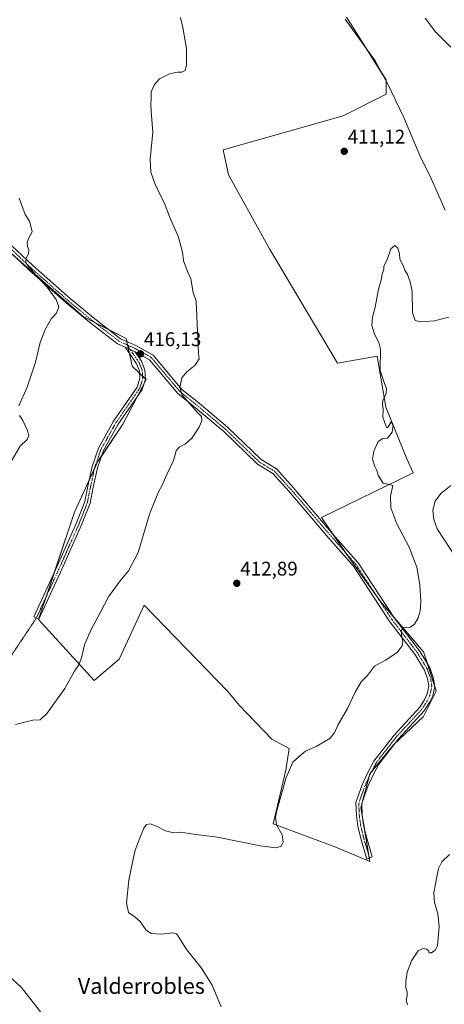
# Model space of a CAD drawing. Units: metres. Extents: x 553062 to 556515, y 4703189 to 4705529.
# Drawn here: x 555032 to 555247, y 4704748 to 4705247 of the extents above; entities that cross this region are included whole.
import ezdxf
from ezdxf.enums import TextEntityAlignment as Align

# ---------------------------------------------------------------- set-up
doc = ezdxf.new("R2010")
doc.units = ezdxf.units.M
doc.header["$MEASUREMENT"] = 0
doc.linetypes.add('TRAZO_Y_PUNTO', pattern=[1, 0.5, -0.25, 0, -0.25])
doc.linetypes.add('TRAZOS2', pattern=[0.375, 0.25, -0.125])
for name, color, linetype, lineweight in [('Camino', 19, 'Continuous', 0), ('Camino Cxs', 19, 'Continuous', 0), ('Camino eje', 39, 'TRAZO_Y_PUNTO', 13), ('Carátula', 7, 'Continuous', 5), ('Corriente natural lineal', 142, 'Continuous', 13), ('Cultivos herbáceos CxS', 92, 'Continuous', 0), ('Cultivos leñosos', 92, 'Continuous', 0), ('Cultivos leñosos CxS', 92, 'Continuous', 0), ('Curva de nivel normal', 36, 'Continuous', 0), ('Punto de cota en terreno', 7, 'Continuous', 0), ('Rótulo de punto de cota en terreno', 19, 'Continuous', 0), ('Senda virtual', 19, 'TRAZOS2', 0), ('Texto cartográfico', 19, 'Continuous', 0)]:
    doc.layers.add(name, color=color, linetype=linetype, lineweight=lineweight)
doc.styles.add('Arial', font='txt', dxfattribs={"height": 0.2})

# ---------------------------------------------------------------- blocks, each defined once
blk = doc.blocks.new('*U159')
at = {"layer": 'Cultivos herbáceos CxS', "color": 92, "linetype": 'Continuous', "lineweight": 0}
blk.add_polyline3d([(555026.85, 4705129.35, 421.21), (555064.09, 4705096.64, 418.26), (555085.77, 4705085.56, 416.73), (555088.91, 4705071.56, 417.12), (555095.97, 4705064.78, 417), (555084.08, 4705042.13, 416.91), (555071.36, 4705023.06, 417.3), (555059.55, 4704997.62, 417.42), (555041.38, 4704943.11, 416.43), (555069.54, 4704912.22, 414.32), (555082.26, 4704923.12, 414.06), (555094.98, 4704950.38, 414.17), (555137.45, 4704906.74, 411.92), (555143.16, 4704899.72, 411.59), (555159.66, 4704882.48, 410.82), (555168.56, 4704877.7, 410.42), (555166.74, 4704866.8, 410.29), (555160.38, 4704839.55, 410.02), (555192.18, 4704827.73, 408.67), (555209.44, 4704820.47, 407.72), (555204.9, 4704847.72, 407.71), (555204.9, 4704847.72, 407.71), (555209.44, 4704864.98, 408.4), (555221.42, 4704879.67, 408.08), (555236.7, 4704894.05, 407.66), (555243.06, 4704906.77, 408.06), (555236.7, 4704926.76, 409.21), (555214.9, 4704952.2, 410.63), (555198.54, 4704974.91, 411.33), (555184.92, 4704994.89, 411.88), (555231.41, 4705017.43, 408.96), (555228.21, 4705024.56, 409.29), (555217.46, 4705050.66, 409.84), (555213.08, 4705076.65, 410.06), (555193.01, 4705072.97, 410.82), (555158.49, 4705131, 412.19), (555137.69, 4705168.41, 413.08), (555134.96, 4705181.13, 412.79), (555195.83, 4705198.39, 411.42), (555217.63, 4705209.29, 411.58), (555217.63, 4705216.56, 412.02), (555197.65, 4705248.35, 413.17)], dxfattribs=at)
blk = doc.blocks.new('*U168')
at = {"layer": 'Curva de nivel normal', "color": 36, "linetype": 'Continuous', "lineweight": 0}
for points in [[(555031.62, 4705156.71, 420), (555034.61, 4705148.37, 420), (555036.75, 4705145.02, 420), (555037.57, 4705141.78, 420), (555038.15, 4705139.67, 420), (555036.41, 4705136.47, 420), (555035.58, 4705134.14, 420), (555035.73, 4705132.22, 420), (555036.43, 4705130.53, 420), (555036.28, 4705128.51, 420), (555035.06, 4705126.3, 420), (555034.88, 4705124.44, 420), (555035.97, 4705122.3, 420), (555037.45, 4705120.78, 420), (555039.57, 4705118.24, 420), (555041.3, 4705116.64, 420), (555043.36, 4705114.03, 420), (555045.72, 4705111.54, 420), (555050.29, 4705105.22, 420), (555051.6, 4705101.62, 420), (555050.54, 4705098.43, 420), (555047.72, 4705095.47, 420), (555044.67, 4705090.14, 420), (555042.29, 4705083.47, 420), (555039.78, 4705073.47, 420), (555035.6, 4705060.88, 420), (555031.37, 4705051.36, 420)], [(555031.76, 4705046.5, 420), (555033.39, 4705044.06, 420), (555035.75, 4705039, 420), (555036.51, 4705036.24, 420), (555035.56, 4705034.35, 420), (555032.14, 4705031.05, 420), (555026.47, 4705021.58, 420)]]:
    blk.add_polyline3d(points, dxfattribs=at)
blk = doc.blocks.new('*U175')
at = {"layer": 'Curva de nivel normal', "color": 36, "linetype": 'Continuous', "lineweight": 0}
blk.add_polyline3d([(555228.57, 4704747.87, 405), (555227.93, 4704750.21, 405), (555228.44, 4704752.53, 405), (555228.39, 4704754.47, 405), (555227.73, 4704756.44, 405), (555227.72, 4704759.8, 405), (555228.4, 4704764.38, 405), (555230.48, 4704770.13, 405), (555233.89, 4704775.2, 405), (555236.45, 4704776.43, 405), (555238.11, 4704776.09, 405), (555239.25, 4704775.35, 405), (555239.57, 4704774.28, 405), (555240.74, 4704774.16, 405), (555242.81, 4704775.83, 405), (555243.76, 4704777.83, 405), (555244.6, 4704787.54, 405), (555243.84, 4704794.18, 405), (555242.25, 4704799.78, 405), (555241.86, 4704804.66, 405), (555243.14, 4704811.14, 405), (555244.26, 4704816.96, 405), (555246, 4704820.37, 405), (555249.83, 4704824.02, 405)], dxfattribs=at)
blk = doc.blocks.new('5PATER')
at = {"layer": 'Carátula', "linetype": 'Continuous', "lineweight": 5}
h = blk.add_hatch(color=250, dxfattribs=at)
edge = h.paths.add_edge_path()
edge.add_ellipse((0, 0.01), major_axis=(-1.33, -1.34), ratio=0.999422, start_angle=0, end_angle=360)

msp = doc.modelspace()

# ---------------------------------------------------------------- linework, layer by layer
at = {"layer": 'Camino', "color": 19, "linetype": 'Continuous', "lineweight": 0}
for points in [[(555085.33, 4705081.15, 416.79), (555081.47, 4705082.91, 416.88), (555067.28, 4705093.86, 417.99), (555055.45, 4705103.6, 418.9), (555036.45, 4705120.31, 420.38), (555023.14, 4705133.02, 421.37), (555011.36, 4705144.97, 422.05), (554998.05, 4705160.52, 423), (554988.57, 4705170.79, 423.5), (554980.76, 4705177.89, 423.85), (554973.61, 4705183.3, 424.33), (554958.02, 4705192.3, 426.03), (554949, 4705201.56, 426.63), (554935.97, 4705215.32, 427.39), (554918.04, 4705233.57, 428.36), (554891.09, 4705262.48, 428.86)], [(555025.19, 4705135.11, 420.82), (555038.43, 4705122.47, 419.84), (555057.35, 4705105.83, 418.6), (555069.11, 4705096.15, 417.67), (555082.99, 4705085.43, 416.78), (555090.71, 4705081.91, 416.44), (555099.51, 4705077.11, 415.72), (555114.03, 4705059.75, 414.95), (555121.79, 4705053.59, 414.57), (555137.31, 4705040.55, 413.99), (555154.26, 4705024.15, 413.4), (555162.02, 4705019.43, 412.9), (555170.46, 4705010.07, 412.47), (555190.74, 4704986.47, 411.46), (555203.54, 4704971.91, 411.03), (555221.98, 4704943.75, 410.2), (555234.66, 4704927.27, 409.28), (555239.82, 4704918.79, 408.69), (555241.74, 4704913.27, 408.3), (555242.34, 4704909.27, 408.17), (555241.34, 4704904.55, 408.12), (555239.7, 4704901.03, 408.23), (555237.02, 4704896.87, 408.28), (555223.94, 4704882.63, 407.9), (555213.98, 4704869.83, 408.11), (555210.94, 4704864.07, 408.12), (555208.3, 4704858.23, 407.94), (555205.3, 4704849.91, 407.76), (555205.5, 4704844.15, 407.65), (555206.22, 4704838.95, 408.02), (555207.86, 4704832.31, 407.82), (555210.61, 4704822.95, 407.52), (555207.94, 4704821.67, 407.87), (555205.03, 4704831.55, 408.15), (555203.34, 4704838.4, 408.19), (555202.58, 4704843.9, 408.17), (555202.35, 4704850.37, 408.29), (555205.58, 4704859.33, 408.56), (555208.31, 4704865.36, 408.53), (555211.51, 4704871.42, 408.83), (555221.7, 4704884.52, 408.8), (555234.7, 4704898.66, 408.87), (555237.13, 4704902.44, 408.8), (555238.55, 4704905.48, 408.62), (555239.37, 4704909.36, 408.53), (555238.89, 4704912.57, 408.61), (555237.16, 4704917.53, 408.74), (555232.24, 4704925.61, 409.3), (555219.59, 4704942.05, 410.41), (555201.21, 4704970.13, 411.22), (555188.53, 4704984.55, 411.74), (555168.27, 4705008.14, 412.7), (555160.14, 4705017.15, 413), (555152.47, 4705021.82, 413.51), (555135.35, 4705038.37, 414.14), (555119.94, 4705051.32, 414.8), (555111.97, 4705057.64, 415.16), (555097.62, 4705074.81, 415.92), (555090.4, 4705078.74, 416.17)], [(555090.4, 4705078.74, 416.17), (555093.62, 4705074.05, 416.38), (555095.35, 4705069.73, 416.7), (555095.64, 4705065.01, 417), (555093.91, 4705059.67, 417.08), (555088.37, 4705051.56, 417.07), (555081.79, 4705042.08, 417.2), (555074.34, 4705028.75, 417.26), (555071.24, 4705019.96, 417.25), (555069.14, 4705010.13, 417.02), (555067.53, 4705002.08, 416.73), (555063.24, 4704991.09, 416.57), (555052.51, 4704967.11, 416.24), (555041.53, 4704943.29, 416.42), (555038.98, 4704944.46, 416.66), (555049.96, 4704968.26, 416.66), (555060.66, 4704992.17, 416.85), (555064.84, 4705002.87, 417.03), (555066.4, 4705010.7, 417.17), (555068.54, 4705020.72, 417.31), (555071.78, 4705029.91, 417.39), (555079.42, 4705043.57, 417.39), (555086.07, 4705053.15, 417.35), (555091.37, 4705060.91, 417.23), (555092.82, 4705065.36, 417.09), (555092.58, 4705069.11, 416.94), (555091.14, 4705072.72, 416.79), (555088.05, 4705077.22, 416.65), (555085.33, 4705081.15, 416.79)], [(555085.33, 4705081.15, 416.79), (555089.4, 4705079.29, 416.33), (555090.4, 4705078.74, 416.17)], [(555085.33, 4705081.15, 416.79), (555089.4, 4705079.29, 416.33), (555090.4, 4705078.74, 416.17)]]:
    msp.add_polyline3d(points, dxfattribs=at)
at = {"layer": 'Camino Cxs', "color": 19, "linetype": 'Continuous', "lineweight": 0}
msp.add_polyline3d([(555025.19, 4705135.11, 420.82), (555038.43, 4705122.47, 419.84), (555057.35, 4705105.83, 418.6), (555069.11, 4705096.15, 417.67), (555082.99, 4705085.43, 416.78), (555090.71, 4705081.91, 416.44), (555099.51, 4705077.11, 415.72), (555114.03, 4705059.75, 414.95), (555121.79, 4705053.59, 414.57), (555137.31, 4705040.55, 413.99), (555154.26, 4705024.15, 413.4), (555162.02, 4705019.43, 412.9), (555170.46, 4705010.07, 412.47), (555190.74, 4704986.47, 411.46), (555203.54, 4704971.91, 411.03), (555221.98, 4704943.75, 410.2), (555234.66, 4704927.27, 409.28), (555239.82, 4704918.79, 408.69), (555241.74, 4704913.27, 408.3), (555242.34, 4704909.27, 408.17), (555241.34, 4704904.55, 408.12), (555239.7, 4704901.03, 408.23), (555237.02, 4704896.87, 408.28), (555223.94, 4704882.63, 407.9), (555213.98, 4704869.83, 408.11), (555210.94, 4704864.07, 408.12), (555208.3, 4704858.23, 407.94), (555205.3, 4704849.91, 407.76), (555205.5, 4704844.15, 407.65), (555206.22, 4704838.95, 408.02), (555207.86, 4704832.31, 407.82), (555210.61, 4704822.95, 407.52), (555207.94, 4704821.67, 407.87), (555205.03, 4704831.55, 408.15), (555203.34, 4704838.4, 408.19), (555202.58, 4704843.9, 408.17), (555202.35, 4704850.37, 408.29), (555205.58, 4704859.33, 408.56), (555208.31, 4704865.36, 408.53), (555211.51, 4704871.42, 408.83), (555221.7, 4704884.52, 408.8), (555234.7, 4704898.66, 408.87), (555237.13, 4704902.44, 408.8), (555238.55, 4704905.48, 408.62), (555239.37, 4704909.36, 408.53), (555238.89, 4704912.57, 408.61), (555237.16, 4704917.53, 408.74), (555232.24, 4704925.61, 409.3), (555219.59, 4704942.05, 410.41), (555201.21, 4704970.13, 411.22), (555188.53, 4704984.55, 411.74), (555168.27, 4705008.14, 412.7), (555160.14, 4705017.15, 413), (555152.47, 4705021.82, 413.51), (555135.35, 4705038.37, 414.14), (555119.94, 4705051.32, 414.8), (555111.97, 4705057.64, 415.16), (555097.62, 4705074.81, 415.92), (555090.4, 4705078.74, 416.17), (555089.4, 4705079.29, 416.33), (555085.33, 4705081.15, 416.79), (555081.47, 4705082.91, 416.88), (555067.28, 4705093.86, 417.99), (555055.45, 4705103.6, 418.9), (555036.45, 4705120.31, 420.38), (555023.14, 4705133.02, 421.37)], dxfattribs=at)
msp.add_polyline3d([(555090.4, 4705078.74, 416.17), (555093.62, 4705074.05, 416.38), (555095.35, 4705069.73, 416.7), (555095.64, 4705065.01, 417), (555093.91, 4705059.67, 417.08), (555088.37, 4705051.56, 417.07), (555081.79, 4705042.08, 417.2), (555074.34, 4705028.75, 417.26), (555071.24, 4705019.96, 417.25), (555069.14, 4705010.13, 417.02), (555067.53, 4705002.08, 416.73), (555063.24, 4704991.09, 416.57), (555052.51, 4704967.11, 416.24), (555041.53, 4704943.29, 416.42), (555038.98, 4704944.46, 416.66), (555049.96, 4704968.26, 416.66), (555060.66, 4704992.17, 416.85), (555064.84, 4705002.87, 417.03), (555066.4, 4705010.7, 417.17), (555068.54, 4705020.72, 417.31), (555071.78, 4705029.91, 417.39), (555079.42, 4705043.57, 417.39), (555086.07, 4705053.15, 417.35), (555091.37, 4705060.91, 417.23), (555092.82, 4705065.36, 417.09), (555092.58, 4705069.11, 416.94), (555091.14, 4705072.72, 416.79), (555088.05, 4705077.22, 416.65), (555085.33, 4705081.15, 416.79), (555089.4, 4705079.29, 416.33), (555090.4, 4705078.74, 416.17)], close=True, dxfattribs=at)
at = {"layer": 'Camino eje', "color": 39, "linetype": 'TRAZO_Y_PUNTO', "lineweight": 13}
for points in [[(554905.68, 4705248.98, 428.39), (554919.1, 4705234.58, 428.1), (554937.03, 4705216.34, 427.16), (554950.06, 4705202.58, 426.47), (554954.42, 4705198.1, 426.3), (554958.93, 4705193.47, 425.87), (554966.72, 4705188.97, 424.85), (554974.42, 4705184.53, 424.17), (554981.7, 4705179.02, 423.52), (554985.7, 4705175.38, 423.31), (554989.6, 4705171.83, 423.13), (554999.14, 4705161.5, 422.59), (555012.44, 4705145.96, 421.8), (555018.33, 4705139.99, 421.4), (555024.17, 4705134.07, 421.05), (555037.44, 4705121.39, 420.07), (555056.4, 4705104.72, 418.65), (555068.2, 4705095.01, 417.81), (555075.14, 4705089.65, 417.36), (555082.23, 4705084.17, 416.75), (555086.2, 4705082.36, 416.66)], [(555086.2, 4705082.36, 416.66), (555089.2, 4705078.02, 416.38), (555092.38, 4705073.39, 416.59), (555093.97, 4705069.42, 416.83), (555094.23, 4705065.18, 417.04), (555092.64, 4705060.29, 417.17), (555087.22, 4705052.35, 417.25), (555080.6, 4705042.83, 417.31), (555073.06, 4705029.33, 417.32), (555069.89, 4705020.34, 417.28), (555067.77, 4705010.41, 417.1), (555066.18, 4705002.48, 416.9), (555061.95, 4704991.63, 416.66), (555051.24, 4704967.68, 416.33), (555040.26, 4704943.87, 416.52)], [(555086.2, 4705082.36, 416.66), (555090.06, 4705080.6, 416.37), (555098.57, 4705075.96, 415.8), (555105.83, 4705067.28, 415.45), (555113, 4705058.7, 415.02), (555116.99, 4705055.54, 414.85), (555120.87, 4705052.46, 414.67), (555136.33, 4705039.46, 414.04), (555144.81, 4705031.26, 413.72), (555153.37, 4705022.99, 413.44), (555157.2, 4705020.65, 413.22), (555161.08, 4705018.29, 412.9), (555165.3, 4705013.61, 412.7), (555169.37, 4705009.11, 412.57), (555179.51, 4704997.31, 412.13), (555189.64, 4704985.51, 411.57), (555202.38, 4704971.02, 411.09), (555211.6, 4704956.94, 410.72), (555220.79, 4704942.9, 410.28), (555233.45, 4704926.44, 409.27), (555238.49, 4704918.16, 408.69), (555239.45, 4704915.4, 408.6), (555240.32, 4704912.92, 408.44), (555240.86, 4704909.32, 408.3), (555239.95, 4704905.02, 408.37), (555238.42, 4704901.74, 408.52), (555237.2, 4704899.85, 408.67), (555235.86, 4704897.77, 408.64), (555229.32, 4704890.65, 408.28), (555222.82, 4704883.58, 408.42), (555212.75, 4704870.63, 408.54), (555209.63, 4704864.72, 408.35), (555206.94, 4704858.78, 408.41), (555203.83, 4704850.14, 408.03), (555203.94, 4704846.91, 407.91), (555204.04, 4704844.03, 407.91), (555204.78, 4704838.68, 408.12), (555206.45, 4704831.93, 408.13), (555207.82, 4704827.25, 407.88), (555209.28, 4704822.31, 407.7)]]:
    msp.add_polyline3d(points, dxfattribs=at)
at = {"layer": 'Corriente natural lineal', "color": 142, "linetype": 'Continuous', "lineweight": 13}
for points in [[(555196.92, 4705247.34, 413), (555212.11, 4705226.22, 412.04), (555218.43, 4705214.7, 411.98), (555226.61, 4705197.45, 411.61), (555235.31, 4705177.03, 411.5), (555239.91, 4705168.15, 411.43), (555247.67, 4705150.63, 411.1)], [(555250.5, 4705011.03, 408.76), (555245.38, 4705007.03, 408.64), (555242.58, 4705003.19, 408.42), (555241.38, 4704998.55, 408.44), (555241.9, 4704993.83, 409.17), (555243.63, 4704989.14, 408.96), (555253.54, 4704973.87, 408.66)]]:
    msp.add_polyline3d(points, dxfattribs=at)
at = {"layer": 'Cultivos herbáceos CxS', "color": 92, "linetype": 'Continuous', "lineweight": 0}
for points in [[(555197.65, 4705248.35, 413.17), (555207.75, 4705232.28, 412.48), (555215.88, 4705219.35, 412.01), (555217.63, 4705216.56, 412.02), (555217.63, 4705216.15, 411.99), (555217.63, 4705209.29, 411.58), (555195.83, 4705198.39, 411.42), (555134.96, 4705181.13, 412.79), (555137.68, 4705168.41, 413.08), (555158.49, 4705131, 412.19), (555193.01, 4705072.97, 410.82), (555213.08, 4705076.65, 410.06), (555217.46, 4705050.66, 409.84), (555228.21, 4705024.56, 409.29), (555231.41, 4705017.43, 408.96), (555184.92, 4704994.89, 411.88), (555190.35, 4704986.93, 411.49), (555197.11, 4704977.01, 411.27), (555198.54, 4704974.91, 411.33), (555212.76, 4704955.16, 410.74), (555214.89, 4704952.2, 410.63), (555221.48, 4704944.51, 410.23), (555236.7, 4704926.76, 409.21), (555238.59, 4704920.82, 408.81), (555242.31, 4704909.12, 408.17), (555243.05, 4704906.77, 408.06), (555236.7, 4704894.05, 407.66), (555222.25, 4704880.46, 408.02), (555221.42, 4704879.67, 408.08), (555210.36, 4704866.12, 408.45), (555209.44, 4704864.98, 408.4), (555209.01, 4704863.37, 408.28), (555205.94, 4704851.69, 407.85), (555205.32, 4704849.33, 407.7), (555204.9, 4704847.72, 407.71), (555205.54, 4704843.86, 407.64), (555206.64, 4704837.23, 408.05), (555208.94, 4704823.44, 407.72), (555209.14, 4704822.25, 407.72)], [(555209.14, 4704822.25, 407.72), (555209.44, 4704820.47, 407.72), (555192.18, 4704827.74, 408.67), (555160.38, 4704839.55, 410.02), (555166.74, 4704866.8, 410.29), (555168.56, 4704877.7, 410.42), (555159.66, 4704882.48, 410.82), (555143.16, 4704899.72, 411.59), (555137.45, 4704906.74, 411.92), (555094.98, 4704950.38, 414.17), (555082.26, 4704923.13, 414.06), (555069.54, 4704912.22, 414.32), (555041.38, 4704943.11, 416.43), (555041.45, 4704943.32, 416.42), (555045.21, 4704954.63, 416.38), (555049.24, 4704966.7, 416.76), (555059.55, 4704997.62, 417.42), (555067.06, 4705013.81, 417.23), (555069.71, 4705019.51, 417.27), (555071.36, 4705023.06, 417.3), (555073.43, 4705026.16, 417.21), (555084.08, 4705042.13, 416.91), (555091.2, 4705055.69, 417.17), (555094.93, 4705062.8, 417.08), (555095.97, 4705064.78, 417), (555095.64, 4705065.1, 417), (555094.15, 4705066.53, 416.99), (555092.65, 4705067.96, 417.01), (555088.91, 4705071.56, 417.12), (555087.44, 4705078.1, 416.61), (555086.92, 4705080.42, 416.62), (555086.62, 4705081.74, 416.64), (555086.52, 4705082.21, 416.64), (555086.11, 4705084.01, 416.66), (555085.77, 4705085.56, 416.73), (555077.06, 4705090.01, 417.05), (555069.96, 4705093.64, 417.56), (555064.09, 4705096.64, 418.26), (555028.56, 4705127.85, 420.99)]]:
    msp.add_polyline3d(points, dxfattribs=at)
at = {"layer": 'Cultivos leñosos', "color": 92, "linetype": 'Continuous', "lineweight": 0}
for points in [[(555197.65, 4705248.35, 413.17), (555207.75, 4705232.28, 412.48), (555215.88, 4705219.35, 412.01), (555217.63, 4705216.56, 412.02), (555217.63, 4705216.15, 411.99), (555217.63, 4705209.29, 411.58), (555195.83, 4705198.39, 411.42), (555134.96, 4705181.13, 412.79), (555137.68, 4705168.41, 413.08), (555158.49, 4705131, 412.19), (555193.01, 4705072.97, 410.82), (555213.08, 4705076.65, 410.06), (555217.46, 4705050.66, 409.84), (555228.21, 4705024.56, 409.29), (555231.41, 4705017.43, 408.96), (555184.92, 4704994.89, 411.88), (555190.35, 4704986.93, 411.49), (555197.11, 4704977.01, 411.27), (555198.54, 4704974.91, 411.33), (555212.76, 4704955.16, 410.74), (555214.89, 4704952.2, 410.63), (555221.48, 4704944.51, 410.23), (555236.7, 4704926.76, 409.21), (555238.59, 4704920.82, 408.81), (555242.31, 4704909.12, 408.17), (555243.05, 4704906.77, 408.06), (555236.7, 4704894.05, 407.66), (555222.25, 4704880.46, 408.02), (555221.42, 4704879.67, 408.08), (555210.36, 4704866.12, 408.45), (555209.44, 4704864.98, 408.4), (555209.01, 4704863.37, 408.28), (555205.94, 4704851.69, 407.85), (555205.32, 4704849.33, 407.7), (555204.9, 4704847.72, 407.71), (555205.54, 4704843.86, 407.64), (555206.64, 4704837.23, 408.05), (555208.94, 4704823.44, 407.72), (555209.14, 4704822.25, 407.72)], [(555209.14, 4704822.25, 407.72), (555209.44, 4704820.47, 407.72), (555192.18, 4704827.74, 408.67), (555160.38, 4704839.55, 410.02), (555166.74, 4704866.8, 410.29), (555168.56, 4704877.7, 410.42), (555159.66, 4704882.48, 410.82), (555143.16, 4704899.72, 411.59), (555137.45, 4704906.74, 411.92), (555094.98, 4704950.38, 414.17), (555082.26, 4704923.13, 414.06), (555069.54, 4704912.22, 414.32), (555041.38, 4704943.11, 416.43), (555041.45, 4704943.32, 416.42), (555045.21, 4704954.63, 416.38), (555049.24, 4704966.7, 416.76), (555059.55, 4704997.62, 417.42), (555067.06, 4705013.81, 417.23), (555069.71, 4705019.51, 417.27), (555071.36, 4705023.06, 417.3), (555073.43, 4705026.16, 417.21), (555084.08, 4705042.13, 416.91), (555091.2, 4705055.69, 417.17), (555094.93, 4705062.8, 417.08), (555095.97, 4705064.78, 417), (555095.64, 4705065.1, 417), (555094.15, 4705066.53, 416.99), (555092.65, 4705067.96, 417.01), (555088.91, 4705071.56, 417.12), (555087.44, 4705078.1, 416.61), (555086.92, 4705080.42, 416.62), (555086.62, 4705081.74, 416.64), (555086.52, 4705082.21, 416.64), (555086.11, 4705084.01, 416.66), (555085.77, 4705085.56, 416.73), (555077.06, 4705090.01, 417.05), (555069.96, 4705093.64, 417.56), (555064.09, 4705096.64, 418.26), (555028.56, 4705127.85, 420.99)]]:
    msp.add_polyline3d(points, dxfattribs=at)
at = {"layer": 'Cultivos leñosos CxS', "color": 92, "linetype": 'Continuous', "lineweight": 0}
msp.add_polyline3d([(555197.65, 4705248.35, 413.17), (555217.63, 4705216.56, 412.02), (555217.63, 4705209.29, 411.58), (555195.83, 4705198.39, 411.42), (555134.96, 4705181.13, 412.79), (555137.69, 4705168.41, 413.08), (555158.49, 4705131, 412.19), (555193.01, 4705072.97, 410.82), (555213.08, 4705076.65, 410.06), (555217.46, 4705050.66, 409.84), (555228.21, 4705024.56, 409.29), (555231.41, 4705017.43, 408.96), (555184.92, 4704994.89, 411.88), (555198.54, 4704974.91, 411.33), (555214.9, 4704952.2, 410.63), (555236.7, 4704926.76, 409.21), (555243.06, 4704906.77, 408.06), (555236.7, 4704894.05, 407.66), (555221.42, 4704879.67, 408.08), (555209.44, 4704864.98, 408.4), (555204.9, 4704847.72, 407.71), (555209.44, 4704820.47, 407.72), (555192.18, 4704827.73, 408.67), (555160.38, 4704839.55, 410.02), (555166.74, 4704866.8, 410.29), (555168.56, 4704877.7, 410.42), (555159.66, 4704882.48, 410.82), (555143.16, 4704899.72, 411.59), (555137.45, 4704906.74, 411.92), (555094.98, 4704950.38, 414.17), (555082.26, 4704923.12, 414.06), (555069.54, 4704912.22, 414.32), (555041.38, 4704943.11, 416.43), (555059.55, 4704997.62, 417.42), (555071.36, 4705023.06, 417.3), (555084.08, 4705042.13, 416.91), (555095.97, 4705064.78, 417), (555088.91, 4705071.56, 417.12), (555085.77, 4705085.56, 416.73), (555064.09, 4705096.64, 418.26), (555026.85, 4705129.35, 421.21)], dxfattribs=at)
at = {"layer": 'Curva de nivel normal', "color": 36, "linetype": 'Continuous', "lineweight": 0}
for points in [[(555113.36, 4705248.26, 415), (555114.64, 4705243.15, 415), (555116.49, 4705232.48, 415), (555116.39, 4705224.02, 415), (555115.84, 4705221.28, 415), (555114.14, 4705220.44, 415), (555111.81, 4705220.5, 415), (555107.81, 4705219.69, 415), (555102.81, 4705217.05, 415), (555100.14, 4705214.32, 415), (555098.57, 4705210.58, 415), (555098.53, 4705207.82, 415), (555098.3, 4705203.82, 415), (555098.66, 4705198.46, 415), (555099.43, 4705190.14, 415), (555097.95, 4705176.47, 415), (555098.4, 4705169.81, 415), (555100.29, 4705164.14, 415), (555102.91, 4705158.64, 415), (555105.13, 4705154.49, 415), (555107.77, 4705147.31, 415), (555112.44, 4705136.9, 415), (555114.44, 4705129.26, 415), (555114.92, 4705124.92, 415), (555117.1, 4705119.1, 415), (555118.66, 4705115.75, 415), (555119.87, 4705108.93, 415), (555121.4, 4705104.4, 415), (555122.52, 4705077.99, 415), (555122.86, 4705075.21, 415), (555120.86, 4705072.05, 415), (555116.65, 4705068.7, 415), (555114.03, 4705065.59, 415), (555113.04, 4705060.74, 415), (555114.28, 4705056.75, 415), (555116.94, 4705053.84, 415), (555121.94, 4705048.08, 415), (555124, 4705045.96, 415), (555124.21, 4705044.03, 415), (555122.8, 4705040.65, 415), (555119.1, 4705035.02, 415), (555115.91, 4705032.2, 415), (555112.64, 4705030.54, 415), (555111.21, 4705028.55, 415), (555109.85, 4705023.64, 415), (555106.52, 4705016.57, 415), (555104.14, 4705011.19, 415), (555102.27, 4705007.9, 415), (555097.61, 4704996.48, 415), (555091.93, 4704977.07, 415), (555086.98, 4704967.81, 415), (555082.85, 4704962.81, 415), (555076.83, 4704954.68, 415), (555072.88, 4704946.9, 415), (555068.03, 4704938.02, 415), (555064.62, 4704930.38, 415), (555063.37, 4704924.46, 415), (555062, 4704920.46, 415), (555059.69, 4704917.02, 415), (555054.78, 4704908.19, 415), (555045.81, 4704895.76, 415), (555042.14, 4704892.35, 415), (555038.42, 4704892.12, 415), (555029.62, 4704889.88, 415)], [(555250.57, 4705233.23, 415), (555242.69, 4705240.85, 415), (555237.54, 4705247.8, 415)], [(555249.48, 4705096.31, 410), (555242.15, 4705094.5, 410), (555235.19, 4705093.92, 410), (555232.39, 4705094.64, 410), (555231.01, 4705098.67, 410), (555230.97, 4705109.29, 410), (555229.88, 4705114.2, 410), (555228.51, 4705118.02, 410), (555227.24, 4705120.2, 410), (555226.26, 4705122.47, 410), (555224.67, 4705125.81, 410), (555224.52, 4705128.41, 410), (555223.66, 4705131.35, 410), (555222.08, 4705132.64, 410), (555220.15, 4705130.95, 410), (555218.12, 4705125.14, 410), (555216.47, 4705122.26, 410), (555216.46, 4705120.61, 410), (555215.65, 4705118.12, 410), (555215.09, 4705115.2, 410), (555213.81, 4705110.47, 410), (555212.16, 4705101.48, 410), (555210.72, 4705096.38, 410), (555210.4, 4705092.2, 410), (555211.85, 4705087.81, 410), (555214.02, 4705083.54, 410), (555214.78, 4705080.14, 410), (555214.7, 4705069.28, 410), (555215.88, 4705065.81, 410), (555216.84, 4705062.82, 410), (555217.96, 4705060.18, 410), (555217.76, 4705057.42, 410), (555216.1, 4705054.37, 410), (555215.79, 4705052.14, 410), (555216.2, 4705049.81, 410), (555216.08, 4705045.76, 410), (555217.63, 4705040.97, 410), (555218.07, 4705040.32, 410), (555218.78, 4705040.83, 410), (555220.16, 4705043.32, 410), (555221.32, 4705041.56, 410), (555220.68, 4705038.06, 410), (555218.3, 4705034.98, 410), (555216.07, 4705034.81, 410), (555213.68, 4705033.31, 410), (555211.49, 4705028.52, 410), (555210.84, 4705024.32, 410), (555211.95, 4705020.61, 410), (555212.95, 4705018.61, 410), (555213.76, 4705015.92, 410), (555215, 4705014.02, 410), (555216.19, 4705012.24, 410), (555218.49, 4705011.67, 410), (555221.14, 4705011.01, 410), (555219.84, 4705005.58, 410), (555220, 4704999.76, 410), (555223.06, 4704991.7, 410), (555229.39, 4704979.8, 410), (555233.22, 4704969.71, 410), (555234.79, 4704960.78, 410), (555235.34, 4704952.32, 410), (555235.02, 4704947.34, 410), (555233.98, 4704944.02, 410), (555232.15, 4704940.82, 410), (555229.82, 4704939.25, 410), (555226.64, 4704939.11, 410), (555225.35, 4704937.57, 410), (555225.6, 4704934.04, 410), (555226.2, 4704932.02, 410), (555225.86, 4704929.88, 410), (555223.34, 4704926.47, 410), (555217.44, 4704922.55, 410), (555211.76, 4704919.46, 410), (555208.16, 4704914.8, 410), (555205.1, 4704911.61, 410), (555202.02, 4704906.38, 410), (555198.02, 4704898, 410), (555193.14, 4704889.61, 410), (555191.56, 4704885.77, 410), (555189.09, 4704882.79, 410), (555182.48, 4704878.89, 410), (555176.82, 4704876.51, 410), (555173.82, 4704873.94, 410), (555170.4, 4704870.87, 410), (555166.97, 4704863.16, 410), (555162.27, 4704846.34, 410), (555161.61, 4704842.83, 410), (555162.11, 4704839.09, 410), (555164.93, 4704834.02, 410), (555165.38, 4704830.38, 410), (555164.38, 4704828.32, 410), (555161.9, 4704827.45, 410), (555153.82, 4704828.48, 410), (555132.12, 4704832.81, 410), (555121.4, 4704834.27, 410), (555113.29, 4704835.34, 410), (555109.16, 4704835.3, 410), (555105.78, 4704835.98, 410), (555101.29, 4704838.5, 410), (555098.05, 4704839.6, 410), (555096.2, 4704839.34, 410), (555094.72, 4704837.36, 410), (555092.75, 4704832.46, 410), (555090.22, 4704825.8, 410), (555087.15, 4704811.13, 410), (555085.94, 4704799.51, 410), (555086.98, 4704794.72, 410), (555090.22, 4704792.54, 410), (555092.9, 4704790.06, 410), (555095.84, 4704785.82, 410), (555098.5, 4704783.98, 410), (555103.68, 4704783.76, 410), (555109.34, 4704784.35, 410), (555111.41, 4704783.81, 410), (555112.27, 4704782.75, 410), (555116.6, 4704775.76, 410), (555124.04, 4704766.46, 410), (555129.46, 4704757.81, 410), (555134.1, 4704746.88, 410)], [(555024.92, 4704763.7, 415), (555032.74, 4704756.76, 415), (555042.95, 4704743.6, 415)]]:
    msp.add_polyline3d(points, dxfattribs=at)
at = {"layer": 'Senda virtual', "color": 19, "linetype": 'TRAZOS2', "lineweight": 0}
msp.add_polyline3d([(555040.26, 4704943.87, 416.52), (554988.99, 4704867.06, 417.45), (554973.45, 4704795.96, 417.73), (554991.14, 4704768, 417.05)], dxfattribs=at)

# ---------------------------------------------------------------- block references
at = {"layer": 'Cultivos herbáceos CxS', "color": 92, "linetype": 'Continuous', "lineweight": 0}
msp.add_blockref('*U159', (0, 0), dxfattribs=at)
at = {"layer": 'Curva de nivel normal', "color": 36, "linetype": 'Continuous', "lineweight": 0}
for name in ['*U168', '*U175']:
    msp.add_blockref(name, (0, 0), dxfattribs=at)
at = {"layer": 'Punto de cota en terreno', "linetype": 'Continuous', "lineweight": 0}
for p in [(555196.45, 4705180.39, 411.12), (555093.05, 4705077.75, 416.13), (555141.94, 4704961.47, 412.89)]:
    msp.add_blockref('5PATER', p, dxfattribs=at)

# ---------------------------------------------------------------- texts
at = {"layer": 'Rótulo de punto de cota en terreno', "color": 19, "linetype": 'Continuous', "lineweight": 0, "style": 'Arial'}
for s, p in [('411,12', (555198.21, 4705182.15)), ('416,13', (555094.81, 4705079.51)), ('412,89', (555143.7, 4704963.23))]:
    msp.add_text(s, height=7, dxfattribs=at).set_placement(p, align=Align.BOTTOM_LEFT)
at = {"layer": 'Texto cartográfico', "color": 19, "linetype": 'Continuous', "lineweight": 0, "style": 'Arial'}
msp.add_text('Valderrobles', height=8, dxfattribs=at).set_placement((555093.54, 4704757.45), align=Align.MIDDLE_CENTER)

doc.saveas('drawing.dxf')
